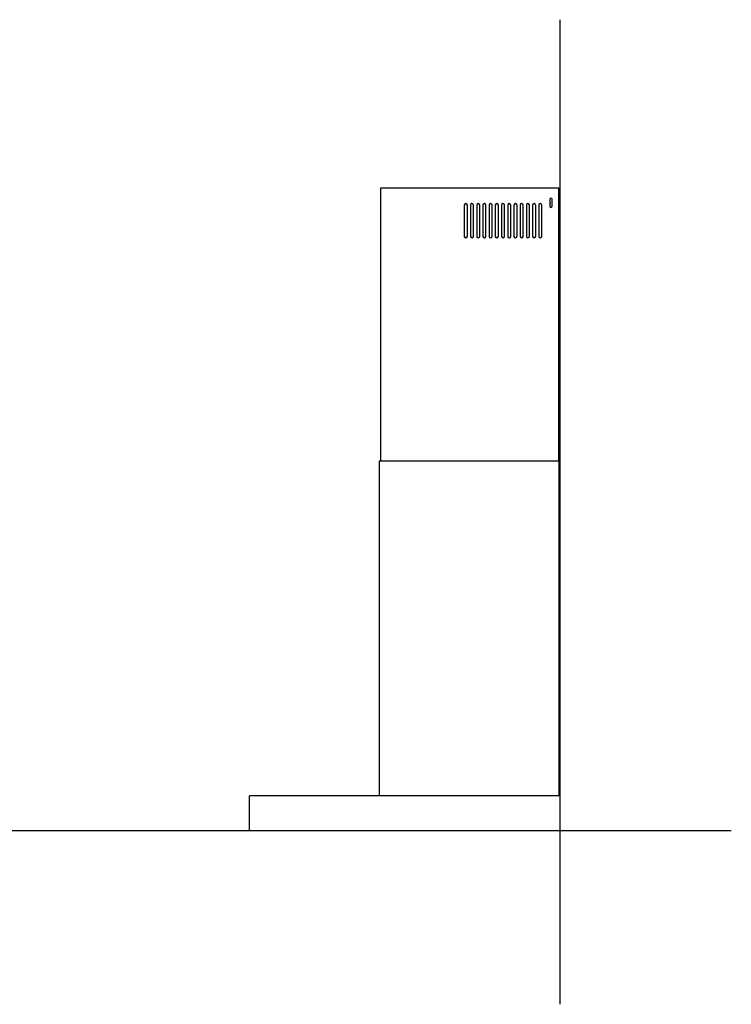
# Model space of a CAD drawing. Units: millimetres. Extents: x 0 to 2481, y 107 to 2570.
# Drawn here: x 1335 to 2481, y 165 to 1751 of the extents above; entities that cross this region are included whole.
import ezdxf

# ---------------------------------------------------------------- set-up
doc = ezdxf.new("R2010")
doc.units = ezdxf.units.MM
doc.layers.get('0').update_dxf_attribs({"color": 18, "true_color": 0x000000})
doc.layers.add('FISHER___PAYKEL', color=18, linetype='Continuous', true_color=0x000000)

msp = doc.modelspace()

# ---------------------------------------------------------------- linework, layer by layer
at = {"color": 18, "linetype": 'Continuous', "lineweight": 25, "true_color": 0x000000}
for p, q in [((2203.2, 1479.7), (1916.2, 1479.7)), ((2188.6, 1461.7), (2188.6, 1450.7)), ((2192.6, 1450.7), (2192.6, 1461.7)), ((2050.9, 1452.2), (2050.9, 1402.2)), ((2055.9, 1402.2), (2055.9, 1452.2)), ((2060.9, 1452.2), (2060.9, 1402.2)), ((2065.9, 1402.2), (2065.9, 1452.2)), ((2070.9, 1452.2), (2070.9, 1402.2)), ((2075.9, 1402.2), (2075.9, 1452.2)), ((2080.9, 1452.2), (2080.9, 1402.2)), ((2085.9, 1402.2), (2085.9, 1452.2)), ((2090.9, 1452.2), (2090.9, 1402.2)), ((2095.9, 1402.2), (2095.9, 1452.2)), ((2100.9, 1452.2), (2100.9, 1402.2)), ((2105.9, 1402.2), (2105.9, 1452.2)), ((2110.9, 1452.2), (2110.9, 1402.2)), ((2115.9, 1402.2), (2115.9, 1452.2)), ((2120.9, 1452.2), (2120.9, 1402.2)), ((2125.9, 1402.2), (2125.9, 1452.2)), ((2130.9, 1452.2), (2130.9, 1402.2)), ((2135.9, 1402.2), (2135.9, 1452.2)), ((2140.9, 1452.2), (2140.9, 1402.2)), ((2145.9, 1402.2), (2145.9, 1452.2)), ((2150.9, 1452.2), (2150.9, 1402.2)), ((2155.9, 1402.2), (2155.9, 1452.2)), ((2160.9, 1452.2), (2160.9, 1402.2)), ((2165.9, 1402.2), (2165.9, 1452.2)), ((2170.9, 1452.2), (2170.9, 1402.2)), ((2175.9, 1402.2), (2175.9, 1452.2)), ((1913.8, 1039.7), (1913.8, 500.7)), ((2203.8, 1039.7), (1913.8, 1039.7)), ((2203.8, 500.7), (2203.8, 1039.7)), ((2205.2, 1023.7), (2203.8, 1023.7)), ((2205.2, 983.7), (2205.2, 1023.7)), ((2203.8, 983.7), (2205.2, 983.7)), ((2205.2, 738.7), (2203.8, 738.7)), ((2205.2, 500.7), (2205.2, 738.7)), ((1705.2, 444.7), (1705.2, 500.7)), ((2205.2, 500.7), (1705.2, 500.7)), ((2205.2, 444.7), (2205.2, 500.7)), ((1705.2, 444.7), (2205.2, 444.7))]:
    msp.add_line(p, q, dxfattribs=at)
for points in [[(1916.2, 1479.7), (1916.2, 1039.7)], [(2203.2, 1039.7), (2203.2, 1479.7)]]:
    msp.add_lwpolyline(points, dxfattribs=at)
at = {"color": 5, "linetype": 'Continuous', "lineweight": 25, "true_color": 0x0000ff}
msp.add_lwpolyline([(0, 444.7), (2481, 444.7)], dxfattribs=at)
at = {"color": 18, "linetype": 'Continuous', "lineweight": 25, "true_color": 0x000000}
for centre, radius, start, end in [((2190.6, 1461.7), 2, 6.8758, 180), ((2190.6, 1461.7), 2, 0, 6.8758), ((2053.4, 1452.2), 2.5, 5.5006, 180), ((2053.4, 1452.2), 2.5, 0, 5.5006), ((2063.4, 1452.2), 2.5, 5.5006, 180), ((2063.4, 1452.2), 2.5, 0, 5.5006), ((2073.4, 1452.2), 2.5, 5.5006, 180), ((2073.4, 1452.2), 2.5, 0, 5.5006), ((2083.4, 1452.2), 2.5, 5.5006, 180), ((2083.4, 1452.2), 2.5, 0, 5.5006), ((2093.4, 1452.2), 2.5, 5.5006, 180), ((2093.4, 1452.2), 2.5, 0, 5.5006), ((2103.4, 1452.2), 2.5, 5.5006, 180), ((2103.4, 1452.2), 2.5, 0, 5.5006), ((2113.4, 1452.2), 2.5, 5.5006, 180), ((2113.4, 1452.2), 2.5, 0, 5.5006), ((2123.4, 1452.2), 2.5, 5.5006, 180), ((2123.4, 1452.2), 2.5, 0, 5.5006), ((2133.4, 1452.2), 2.5, 5.5006, 180), ((2133.4, 1452.2), 2.5, 0, 5.5006), ((2143.4, 1452.2), 2.5, 5.5006, 180), ((2143.4, 1452.2), 2.5, 0, 5.5006), ((2153.4, 1452.2), 2.5, 5.5006, 180), ((2153.4, 1452.2), 2.5, 0, 5.5006), ((2163.4, 1452.2), 2.5, 5.5006, 180), ((2163.4, 1452.2), 2.5, 0, 5.5006), ((2173.4, 1452.2), 2.5, 5.5006, 180), ((2173.4, 1452.2), 2.5, 0, 5.5006), ((2188.3, 1456), 1.35, 10.1863, 77.1608), ((2188.3, 1456), 1.35, 282.8396, 349.8137), ((2190.6, 1450.7), 2, 186.8758, 0), ((2190.6, 1450.7), 2, 180.0002, 186.8758), ((2188.3, 1456), 1.35, 359.9912, 10.1863), ((2188.3, 1456), 1.35, 349.8137, 359.9912), ((2053.4, 1402.2), 2.5, 185.5006, 360), ((2053.4, 1402.2), 2.5, 180.0002, 185.5006), ((2063.4, 1402.2), 2.5, 185.5006, 360), ((2063.4, 1402.2), 2.5, 180.0002, 185.5006), ((2073.4, 1402.2), 2.5, 185.5006, 360), ((2073.4, 1402.2), 2.5, 180.0002, 185.5006), ((2083.4, 1402.2), 2.5, 185.5006, 360), ((2083.4, 1402.2), 2.5, 180.0002, 185.5006), ((2093.4, 1402.2), 2.5, 185.5006, 360), ((2093.4, 1402.2), 2.5, 180.0002, 185.5006), ((2103.4, 1402.2), 2.5, 185.5006, 360), ((2103.4, 1402.2), 2.5, 180.0002, 185.5006), ((2113.4, 1402.2), 2.5, 185.5006, 360), ((2113.4, 1402.2), 2.5, 180.0002, 185.5006), ((2123.4, 1402.2), 2.5, 185.5006, 360), ((2123.4, 1402.2), 2.5, 180.0002, 185.5006), ((2133.4, 1402.2), 2.5, 185.5006, 360), ((2133.4, 1402.2), 2.5, 180.0002, 185.5006), ((2143.4, 1402.2), 2.5, 185.5006, 360), ((2143.4, 1402.2), 2.5, 180.0002, 185.5006), ((2153.4, 1402.2), 2.5, 185.5006, 360), ((2153.4, 1402.2), 2.5, 180.0002, 185.5006), ((2163.4, 1402.2), 2.5, 185.5006, 360), ((2163.4, 1402.2), 2.5, 180.0002, 185.5006), ((2173.4, 1402.2), 2.5, 185.5006, 360), ((2173.4, 1402.2), 2.5, 180.0002, 185.5006)]:
    msp.add_arc(centre, radius, start, end, dxfattribs=at)
at = {"layer": 'FISHER___PAYKEL', "color": 5, "true_color": 0x0000ff}
msp.add_lwpolyline([(2205.2, 165), (2205.2, 1751)], dxfattribs=at)

doc.saveas('drawing.dxf')
